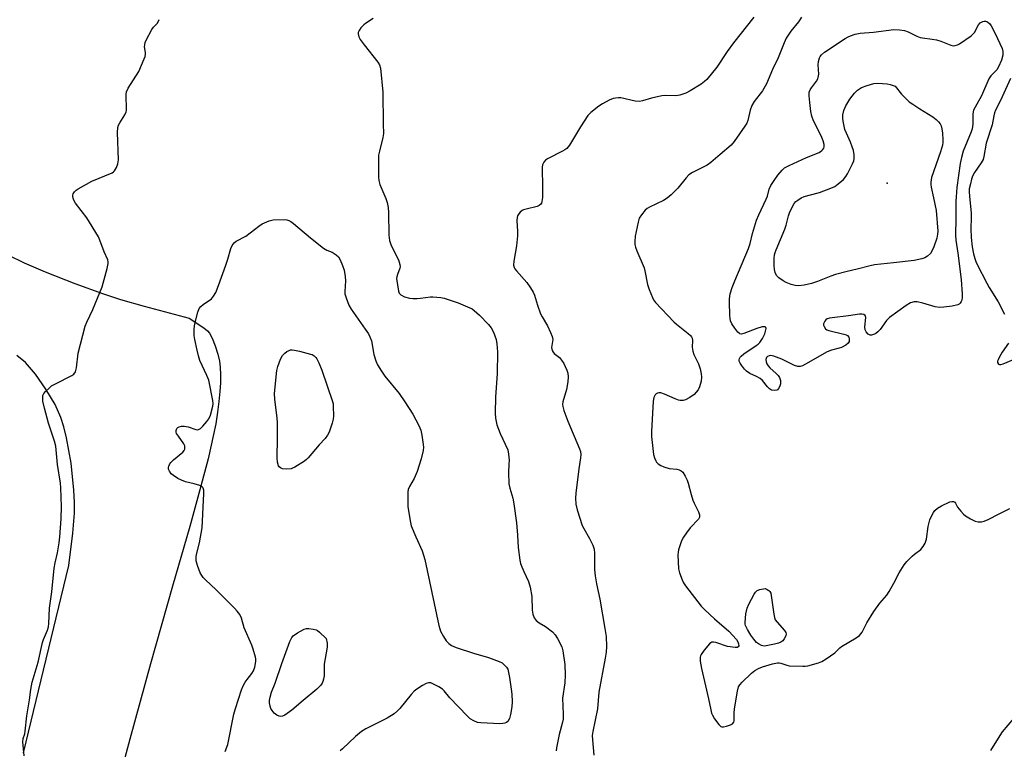
# Model space of a CAD drawing. Units: inches. Extents: x 1213766 to 1219766, y 505458 to 509459.
# Drawn here: x 1214833 to 1215170, y 507271 to 507521 of the extents above; entities that cross this region are included whole.
import ezdxf

# ---------------------------------------------------------------- set-up
doc = ezdxf.new("R2010")
doc.units = ezdxf.units.IN
doc.header["$MEASUREMENT"] = 0
for name, color, linetype in [('ELEV-Spot Elevation', 7, 'Continuous'), ('TRANS-Driveway', 251, 'Continuous'), ('Undefined', 1, 'Continuous')]:
    doc.layers.add(name, color=color, linetype=linetype)

msp = doc.modelspace()

# ---------------------------------------------------------------- linework, layer by layer
at = {"layer": 'ELEV-Spot Elevation'}
msp.add_point((1215130, 507465.03, 189.11), dxfattribs=at)
at = {"layer": 'TRANS-Driveway'}
for points in [[(1214828.69, 507440.44), (1214834.25, 507437.66), (1214841.45, 507434.53), (1214851.63, 507430.54), (1214861.13, 507427.11), (1214867.29, 507425.13), (1214875.43, 507422.75), (1214890.87, 507418.64), (1214895.86, 507415.34), (1214897.09, 507414.32), (1214897.79, 507413.5), (1214898.7, 507411.81), (1214899.76, 507409.19), (1214900.66, 507406.39), (1214901.23, 507403.95), (1214901.48, 507401.89), (1214901.59, 507399.29), (1214901.54, 507396.45), (1214901.35, 507393.48), (1214901.02, 507390.12), (1214900.54, 507386.48), (1214899.9, 507382.46), (1214899.2, 507378.76), (1214897.28, 507370.43), (1214894.5, 507359.78), (1214890.99, 507347.22), (1214885.07, 507326.74), (1214877.58, 507300.18), (1214870.47, 507274.26), (1214864.71, 507252.57)], [(1214834.08, 507269.61), (1214849.59, 507333.9), (1214850.92, 507344.94), (1214851.48, 507351.81), (1214851.52, 507355.49), (1214851.34, 507359.69), (1214850.38, 507368.91), (1214848.83, 507377.63), (1214847.91, 507381.36), (1214846.88, 507384.58), (1214844.84, 507389.04), (1214841.7, 507394.38), (1214838.13, 507399.48), (1214834.68, 507403.49), (1214831.77, 507405.89)]]:
    msp.add_lwpolyline(points, dxfattribs=at)
msp.add_polyline3d([(1215165.52, 507270.35, 0), (1215169.38, 507276.45, 0), (1215169.6, 507276.76, 0), (1215173.47, 507281.42, 0)], dxfattribs=at)
at = {"layer": 'Undefined'}
for points, elevation in [([(1214834.23, 507268.62), (1214833.83, 507273.42), (1214833.94, 507274.52), (1214834.49, 507276.14), (1214834.66, 507276.98), (1214835.14, 507282.3), (1214836.15, 507287.83), (1214836.52, 507291.34), (1214836.96, 507293.89), (1214839.01, 507300.67), (1214840.59, 507307.49), (1214840.94, 507308.49), (1214842.26, 507311.65), (1214842.57, 507312.76), (1214842.7, 507313.92), (1214842.98, 507319.16), (1214843.75, 507324.8), (1214844.59, 507332.93), (1214844.9, 507334.81), (1214845.74, 507338.21), (1214846.29, 507341.57), (1214846.51, 507343.69), (1214846.94, 507349.89), (1214847.08, 507354.07), (1214846.85, 507360.48), (1214846.69, 507362.12), (1214845.7, 507368.46), (1214845.12, 507374.82), (1214844.67, 507376.53), (1214842.59, 507382.72), (1214841.18, 507387.77), (1214840.71, 507390.19), (1214840.63, 507391.31), (1214840.69, 507392.11), (1214841.01, 507392.83), (1214841.54, 507393.49), (1214842.79, 507394.72), (1214843.69, 507395.46), (1214844.98, 507396.2), (1214850.59, 507398.98), (1214851.28, 507399.49), (1214851.82, 507400.25), (1214852.16, 507401.65), (1214852.8, 507406.68), (1214855.18, 507415.9), (1214855.69, 507417.26), (1214857.75, 507421.71), (1214860.96, 507429.45), (1214862.72, 507435.75), (1214863.09, 507437.47), (1214863.11, 507438.03), (1214862.96, 507438.74), (1214861.7, 507441.41), (1214860.21, 507445.43), (1214859.69, 507446.62), (1214855.73, 507453.13), (1214851.82, 507458.15), (1214851.31, 507459.13), (1214851.03, 507459.88), (1214850.93, 507460.39), (1214850.95, 507460.88), (1214851.1, 507461.36), (1214851.49, 507462.03), (1214852.08, 507462.61), (1214852.81, 507463.1), (1214857.45, 507465.71), (1214864.38, 507468.53), (1214864.86, 507468.83), (1214865.25, 507469.2), (1214865.91, 507470.35), (1214866.38, 507471.63), (1214866.56, 507472.97), (1214866.3, 507482.34), (1214866.37, 507484.08), (1214866.61, 507484.91), (1214867, 507485.7), (1214868.79, 507488.41), (1214869.28, 507489.43), (1214869.38, 507489.96), (1214869.39, 507490.79), (1214869.18, 507494.73), (1214869.2, 507495.54), (1214869.33, 507496.32), (1214869.96, 507497.61), (1214873.62, 507503.33), (1214875.44, 507507.61), (1214875.71, 507508.42), (1214875.87, 507509.25), (1214875.85, 507509.79), (1214875.56, 507511.72), (1214875.58, 507512.47), (1214875.74, 507513.23), (1214876.07, 507514.05), (1214878.03, 507517.75), (1214878.54, 507518.46), (1214879.93, 507519.87), (1214880.58, 507521.1)], 190), ([(1214953.86, 507521.43), (1214951.28, 507519.79), (1214950.64, 507519.29), (1214949.69, 507518.27), (1214949.05, 507517.38), (1214948.74, 507516.67), (1214948.7, 507516.2), (1214948.92, 507515.24), (1214949.47, 507514.27), (1214950.83, 507512.42), (1214955.48, 507506.52), (1214956.05, 507505.57), (1214956.36, 507504.48), (1214957.16, 507496.16), (1214957.27, 507485.26), (1214957.4, 507482.03), (1214957.24, 507480.62), (1214955.99, 507475.96), (1214955.73, 507474.56), (1214955.66, 507472.54), (1214955.68, 507467.02), (1214955.84, 507465.89), (1214956.2, 507464.5), (1214958.2, 507459.75), (1214958.62, 507458.38), (1214959, 507456.7), (1214959.16, 507454.98), (1214959.26, 507447.13), (1214959.49, 507445.36), (1214959.98, 507443.96), (1214960.93, 507441.77), (1214962.59, 507438.7), (1214963.03, 507437.14), (1214963.09, 507436.35), (1214963.02, 507435.82), (1214962.19, 507433.68), (1214961.97, 507432.83), (1214961.9, 507432.26), (1214962.52, 507427.98), (1214962.8, 507427.24), (1214963.34, 507426.68), (1214964.61, 507426.04), (1214966.28, 507425.51), (1214967.44, 507425.41), (1214968.9, 507425.42), (1214970.05, 507425.51), (1214973.47, 507425.98), (1214974.32, 507426.01), (1214975.71, 507425.92), (1214977.1, 507425.74), (1214978.22, 507425.5), (1214982.98, 507423.89), (1214987.01, 507422.24), (1214987.78, 507421.84), (1214988.49, 507421.37), (1214990.33, 507419.73), (1214993.38, 507416.52), (1214994.33, 507415.4), (1214995.14, 507413.87), (1214996.03, 507411.4), (1214996.28, 507409.93), (1214996.52, 507407.15), (1214996.39, 507399.54), (1214995.79, 507391.7), (1214995.7, 507386.1), (1214995.79, 507384.35), (1214996.31, 507382.13), (1214997.35, 507379.1), (1215000, 507373.52)], 190), ([(1215084.32, 507521.93), (1215077.34, 507513.17), (1215075.14, 507510.15), (1215071.68, 507504.8), (1215068.24, 507500.6), (1215067.4, 507499.81), (1215066.24, 507498.92), (1215062.54, 507496.63), (1215060.98, 507495.83), (1215059.01, 507495.16), (1215057.64, 507495), (1215053.97, 507495.08), (1215052.84, 507494.97), (1215049.21, 507494.2), (1215046.23, 507493.23), (1215045.15, 507493.01), (1215043.71, 507493.15), (1215038.76, 507494.22), (1215037.94, 507494.28), (1215036.89, 507494.2), (1215036.1, 507494.02), (1215034.77, 507493.44), (1215032.43, 507492.2), (1215031.22, 507491.41), (1215028.47, 507489.24), (1215027.47, 507488.2), (1215024.91, 507484.29), (1215021.13, 507477.98), (1215020.27, 507476.89), (1215019.58, 507476.38), (1215018.81, 507475.94), (1215013.58, 507473.3), (1215012.9, 507472.84), (1215012.39, 507472.25), (1215011.96, 507471.3), (1215011.81, 507470.47), (1215011.91, 507463.4), (1215011.85, 507460.12), (1215011.71, 507458.67), (1215011.55, 507458.15), (1215011.31, 507457.76), (1215010.81, 507457.29), (1215010.04, 507456.95), (1215006.26, 507456.11), (1215005.42, 507455.85), (1215004.91, 507455.61), (1215004.3, 507455.1), (1215003.78, 507454.47), (1215003.37, 507453.78), (1215003.22, 507453.27), (1215003.15, 507452.15), (1215003.37, 507448.38), (1215003.37, 507446.93), (1215002.97, 507443.51), (1215002.03, 507438.27), (1215002.01, 507436.84), (1215002.19, 507436.04), (1215002.43, 507435.57), (1215002.94, 507434.92), (1215006.55, 507430.95), (1215007.83, 507429.07), (1215008.69, 507427.61), (1215009.12, 507426.56), (1215010.19, 507423.13), (1215011.25, 507420.18), (1215011.79, 507419.14), (1215013.6, 507416.09), (1215014.7, 507413.74), (1215015.24, 507412.42), (1215015.42, 507411.35), (1215015.01, 507408.58), (1215015.19, 507407.64), (1215015.54, 507406.97), (1215015.88, 507406.58), (1215017.75, 507405.18), (1215018.46, 507404.31), (1215019.22, 507403.1), (1215019.73, 507402.11), (1215020.26, 507400.86), (1215020.57, 507399.86), (1215020.71, 507398.56), (1215020.61, 507396.86), (1215020.08, 507394.24), (1215018.88, 507389.95), (1215018.76, 507389.09), (1215018.82, 507388.36), (1215019.24, 507386.98), (1215020.59, 507383.41), (1215024.64, 507373.83), (1215024.9, 507373), (1215025.05, 507371.88), (1215024.98, 507370.73), (1215024.37, 507367.01), (1215023.33, 507358.67), (1215023.25, 507356.94), (1215023.37, 507354.94), (1215023.84, 507352.94), (1215025.54, 507347.54), (1215026.04, 507346.52), (1215028.04, 507343.1), (1215029.12, 507340.81), (1215029.57, 507339.5), (1215029.72, 507338.09), (1215029.76, 507332.43), (1215029.94, 507330.28), (1215030.39, 507327.52), (1215031.61, 507322.25), (1215033.31, 507312.28), (1215033.69, 507309.54), (1215033.83, 507306.12), (1215033.7, 507304.1), (1215033.42, 507302.05), (1215031.22, 507290.38), (1215030.79, 507284.69), (1215030.01, 507280.76), (1215029.13, 507276.97), (1215028.95, 507275.59), (1215029.01, 507274.11), (1215029.48, 507268.8)], 188), ([(1215100.72, 507521.89), (1215099.6, 507520.31), (1215097.05, 507517.16), (1215095.42, 507514.7), (1215094.69, 507513.16), (1215092.71, 507507.97), (1215090.69, 507504.01), (1215088.7, 507499.01), (1215087.35, 507496.71), (1215084.49, 507493.02), (1215083.64, 507491.58), (1215083.13, 507490.08), (1215082.28, 507486.46), (1215081.9, 507485.58), (1215081.28, 507484.56), (1215077.59, 507479.34), (1215076.52, 507478), (1215072.78, 507474.85), (1215069.65, 507472.11), (1215068.29, 507471.19), (1215063.32, 507468.61), (1215062.09, 507467.83), (1215061.12, 507466.81), (1215058.27, 507463.24), (1215055.98, 507460.96), (1215054.65, 507459.81), (1215053.37, 507459.08), (1215048.56, 507456.73), (1215047.8, 507456.28), (1215047.14, 507455.72), (1215045.81, 507454.17), (1215045.08, 507452.94), (1215044.69, 507451.57), (1215043.68, 507446.76), (1215043.52, 507445.02), (1215043.59, 507443.91), (1215043.74, 507443.09), (1215044.23, 507441.73), (1215046.7, 507435.99), (1215047, 507434.87), (1215047.84, 507430.2), (1215048.43, 507428.51), (1215049.56, 507425.75), (1215049.97, 507424.97), (1215050.66, 507424.09), (1215056.95, 507417.38), (1215057.8, 507416.59), (1215061.78, 507413.46), (1215062.61, 507412.7), (1215062.95, 507412.28), (1215063.19, 507411.81), (1215063.34, 507411), (1215063.22, 507408.72), (1215063.39, 507407.32), (1215063.81, 507406.23), (1215065.36, 507403.01), (1215065.89, 507401.33), (1215066.32, 507399.61), (1215066.42, 507398.47), (1215066.23, 507397.08), (1215065.76, 507395.15), (1215065.29, 507394.15), (1215064.62, 507393.25), (1215063.83, 507392.47), (1215062.42, 507391.53), (1215060.95, 507390.72), (1215060.16, 507390.46), (1215059.6, 507390.4), (1215059.03, 507390.43), (1215058.49, 507390.55), (1215057.41, 507390.97), (1215053.67, 507392.67), (1215052.43, 507393.06), (1215051.74, 507393.07), (1215051.27, 507392.93), (1215050.85, 507392.69), (1215050.53, 507392.36), (1215050.08, 507391.52), (1215049.83, 507390.19), (1215049.23, 507379.82), (1215049.22, 507378.06), (1215050, 507371.97), (1215050.26, 507370.8), (1215050.7, 507369.78), (1215051.02, 507369.34), (1215051.6, 507368.78), (1215052.5, 507368.15), (1215053.47, 507367.64), (1215055.34, 507367.16), (1215057.92, 507366.87), (1215058.75, 507366.71), (1215059.45, 507366.37), (1215059.99, 507365.83), (1215060.84, 507364.47), (1215061.43, 507363.16), (1215061.82, 507362.04), (1215062.81, 507358.21), (1215063.4, 507356.28), (1215063.87, 507355.19), (1215065.36, 507352.28), (1215065.73, 507351.22), (1215065.68, 507350.43), (1215065.32, 507349.7), (1215062.47, 507346.73), (1215061.2, 507345.06), (1215060.2, 507343.58), (1215059.59, 507342.26), (1215058.55, 507339.23), (1215058.36, 507338.39), (1215058.3, 507337.51), (1215058.49, 507332.74), (1215058.81, 507331.32), (1215059.73, 507328.89), (1215060.23, 507327.85), (1215060.88, 507326.87), (1215066.32, 507319.87), (1215067.56, 507318.61), (1215070.81, 507315.59), (1215075.76, 507311.33), (1215078.36, 507308.44), (1215078.83, 507307.71), (1215079.09, 507306.95), (1215079.14, 507306.25), (1215079.01, 507305.91), (1215078.67, 507305.75), (1215077.92, 507305.72), (1215075.29, 507306.1), (1215071.29, 507307.42), (1215070.48, 507307.59), (1215069.98, 507307.55), (1215069.55, 507307.33), (1215069.16, 507306.98), (1215067.33, 507304.76), (1215066.32, 507303.37), (1215066.07, 507302.89), (1215065.93, 507302.38), (1215065.96, 507301.01), (1215066.36, 507298.47), (1215068.83, 507288.14), (1215069.57, 507284.38), (1215069.87, 507283.24), (1215070.2, 507282.49), (1215070.87, 507281.28), (1215072.29, 507279.26), (1215072.99, 507278.66), (1215073.42, 507278.53), (1215073.92, 507278.54), (1215075.01, 507278.78), (1215076.32, 507279.22), (1215076.99, 507279.57), (1215077.45, 507280.07), (1215077.59, 507280.52), (1215077.64, 507281.03), (1215077.58, 507283.24), (1215077.7, 507284.69), (1215078.71, 507290.8), (1215079.08, 507292.19), (1215079.51, 507292.92), (1215080.31, 507293.79), (1215083.55, 507296.89), (1215084.7, 507297.83), (1215085.98, 507298.56), (1215087.33, 507299.15), (1215090.77, 507300.08), (1215092.48, 507300.42), (1215093.05, 507300.43), (1215093.57, 507300.34), (1215095.63, 507299.64), (1215096.46, 507299.49), (1215101.08, 507299.29), (1215101.93, 507299.33), (1215102.81, 507299.49), (1215106.54, 507300.52), (1215107.63, 507300.97), (1215109.13, 507301.89), (1215112.09, 507303.91), (1215113.75, 507305.56), (1215114.41, 507306.08), (1215119.45, 507309), (1215120.6, 507309.85), (1215121.42, 507311.03), (1215123.1, 507314.22), (1215125.5, 507318.02), (1215127.55, 507320.94), (1215129.87, 507323.72), (1215130.73, 507324.92), (1215132.32, 507327.76), (1215134.14, 507331.36), (1215135.85, 507334.07), (1215136.76, 507335.19), (1215138.58, 507337.03), (1215139.43, 507337.77), (1215141.58, 507339.36), (1215142.41, 507340.33), (1215143.04, 507341.54), (1215143.51, 507342.83), (1215144.13, 507347.21), (1215144.64, 507349.47), (1215145.22, 507350.79), (1215145.91, 507352.05), (1215146.41, 507352.74), (1215147.23, 507353.47), (1215148.64, 507354.36), (1215151.46, 507355.67), (1215152.18, 507355.85), (1215152.79, 507355.77), (1215153.17, 507355.53), (1215153.39, 507355.27), (1215154.18, 507353.9), (1215155.23, 507352.54), (1215156.19, 507351.47), (1215156.84, 507350.91), (1215158.58, 507349.83), (1215160.16, 507349.07), (1215161.27, 507348.85), (1215162.4, 507348.87), (1215163.24, 507349.07), (1215164.61, 507349.64), (1215168.38, 507351.61), (1215172.12, 507353.41)], 186), ([(1215172.31, 507500.92), (1215168.89, 507493.36), (1215167.21, 507490.03), (1215166.8, 507489.07), (1215166.54, 507488.05), (1215165.99, 507484.96), (1215163.95, 507478.71), (1215163.16, 507474.19), (1215162.88, 507473.08), (1215162.28, 507471.92), (1215159.97, 507468.62), (1215159.27, 507467.4), (1215158.92, 507466.42), (1215158.53, 507464.82), (1215158.18, 507463.03), (1215158.1, 507462.06), (1215158.2, 507460.59), (1215158.83, 507454.72), (1215158.85, 507453.27), (1215158.65, 507449.29), (1215158.81, 507446.38), (1215159.18, 507443.14), (1215159.62, 507440.81), (1215160.03, 507439.18), (1215160.39, 507438.1), (1215160.85, 507437.04), (1215164.14, 507430.69), (1215164.93, 507429.26), (1215168.02, 507424.24), (1215170.23, 507420.01)], 184), ([(1214903.18, 507270.01), (1214904.05, 507272.5), (1214906.08, 507282.82), (1214906.66, 507284.82), (1214908.76, 507291.17), (1214909.28, 507292.53), (1214909.99, 507293.81), (1214910.64, 507294.78), (1214912.28, 507296.79), (1214912.85, 507297.69), (1214913.31, 507298.98), (1214913.63, 507300.96), (1214913.65, 507301.81), (1214913.57, 507302.37), (1214912.78, 507305.13), (1214912.25, 507306.5), (1214909.64, 507312.49), (1214908.73, 507315.79), (1214908.16, 507317.06), (1214907.31, 507318.19), (1214906.3, 507319.27), (1214900.04, 507325.55), (1214896.4, 507328.91), (1214895.6, 507329.74), (1214895.12, 507330.39), (1214894.62, 507331.31), (1214893.69, 507333.81), (1214893.27, 507335.47), (1214893.24, 507336.92), (1214893.42, 507338.06), (1214894.31, 507341.63), (1214895.29, 507346.8), (1214895.81, 507358.55), (1214895.8, 507359.69), (1214895.65, 507360.43), (1214895.53, 507360.63), (1214895.18, 507360.95), (1214894.47, 507361.28), (1214892.53, 507361.85), (1214889.59, 507362.55), (1214888.2, 507363.1), (1214886.92, 507363.75), (1214885.42, 507364.67), (1214884.62, 507365.34), (1214884.02, 507366.2), (1214883.77, 507366.95), (1214883.75, 507367.46), (1214883.86, 507367.96), (1214884.17, 507368.68), (1214884.48, 507369.13), (1214885.5, 507370.13), (1214888.61, 507372.73), (1214889.14, 507373.35), (1214889.32, 507373.81), (1214889.35, 507374.33), (1214889.28, 507374.86), (1214888.99, 507375.62), (1214887.11, 507378.17), (1214886.52, 507379.14), (1214886.37, 507379.64), (1214886.34, 507380.14), (1214886.57, 507380.81), (1214886.92, 507381.17), (1214887.4, 507381.42), (1214888.23, 507381.64), (1214889.11, 507381.7), (1214890.49, 507381.4), (1214893.05, 507380.45), (1214893.77, 507380.41), (1214894.22, 507380.57), (1214894.65, 507380.89), (1214895.47, 507381.69), (1214896.84, 507383.25), (1214897.54, 507384.18), (1214898.11, 507385.46), (1214898.89, 507388.49), (1214899, 507389.32), (1214898.91, 507390.48), (1214897.53, 507397.45), (1214896.91, 507399.04), (1214894.45, 507404.21), (1214893.97, 507405.81), (1214893.5, 507407.72), (1214892.77, 507411.36), (1214892.58, 507412.77), (1214892.5, 507415.04), (1214892.75, 507416.75), (1214893.76, 507420.72), (1214894.29, 507422.04), (1214894.79, 507422.66), (1214895.61, 507423.38), (1214898.43, 507425.35), (1214899.19, 507426.22), (1214899.91, 507427.46), (1214900.89, 507429.84), (1214903.37, 507436.9), (1214904.03, 507438.88), (1214905.06, 507442.59), (1214905.54, 507443.64), (1214906.28, 507444.55), (1214906.94, 507445.11), (1214910.25, 507446.87), (1214914.67, 507450.27), (1214915.89, 507451.03), (1214918.25, 507452.07), (1214919.64, 507452.4), (1214923.45, 507452.5), (1214924.3, 507452.4), (1214925.01, 507452.18), (1214925.67, 507451.86), (1214926.61, 507451.18), (1214932.41, 507446.21), (1214936.87, 507442.71), (1214938.05, 507442.03), (1214939.82, 507441.37)], 192), ([(1214939.82, 507441.37), (1214941.24, 507440.38), (1214941.99, 507439.67), (1214942.57, 507438.67), (1214943.38, 507436.78), (1214943.94, 507435.14), (1214944.33, 507432.95), (1214944.37, 507431.55), (1214944.13, 507427.88), (1214944.22, 507427), (1214944.63, 507425.63), (1214945.58, 507423.2), (1214946.3, 507421.83), (1214951.17, 507414.96), (1214952.24, 507413.33), (1214952.78, 507412.32), (1214953.25, 507410.95), (1214954.14, 507406.26), (1214954.84, 507404.05), (1214955.39, 507402.71), (1214956.71, 507400.48), (1214957.84, 507398.79), (1214962.76, 507392.81), (1214964.78, 507390.04), (1214967.42, 507385.75), (1214969.49, 507381.89), (1214970.17, 507380.28), (1214970.53, 507378.55), (1214971.04, 507375.32), (1214971.08, 507374.44), (1214970.96, 507373.28), (1214970.32, 507370.43), (1214968.93, 507366.12), (1214967.95, 507363.74), (1214966.33, 507360.98), (1214965.89, 507359.96), (1214965.74, 507359.13), (1214965.7, 507358.25), (1214965.79, 507354.09), (1214966.54, 507349.18), (1214966.94, 507347.48), (1214968.51, 507343.64), (1214970.64, 507338.91), (1214971.62, 507335.86), (1214976.41, 507313.28), (1214976.7, 507312.13), (1214976.99, 507311.3), (1214977.97, 507309.46), (1214978.92, 507308), (1214979.77, 507307.06), (1214980.68, 507306.39), (1214982.3, 507305.71), (1214988.29, 507303.78), (1214993.44, 507302.31), (1214997, 507300.97), (1214998.03, 507300.46), (1214998.53, 507300.06), (1214999.53, 507298.99), (1215000, 507298.27)], 192), ([(1215171.6, 507410.07), (1215169.49, 507407), (1215168.57, 507405.46), (1215168.05, 507404.43), (1215167.89, 507403.93), (1215167.88, 507403.46), (1215168.16, 507402.91), (1215168.52, 507402.76), (1215169, 507402.79), (1215169.8, 507403.02), (1215173.37, 507404.54)], 184), ([(1215000, 507373.52), (1215000.29, 507372.03), (1215000.43, 507370.03), (1215000.42, 507368.59), (1215000.2, 507365.72), (1215000.36, 507361.84), (1215000.66, 507360.4), (1215001.76, 507356.9), (1215002.13, 507354.95), (1215002.97, 507348.53), (1215003.38, 507344.25), (1215003.62, 507340.05), (1215004.17, 507335.71), (1215004.4, 507334.57), (1215004.78, 507333.44), (1215005.47, 507331.78), (1215007.07, 507328.38), (1215007.68, 507326.42), (1215008.3, 507323.23), (1215008.39, 507318.52), (1215008.62, 507317.13), (1215009.08, 507315.86), (1215009.35, 507315.4), (1215009.7, 507315.02), (1215010.76, 507314.22), (1215012.89, 507312.92), (1215015.28, 507311.13), (1215016.3, 507310.1), (1215017.05, 507308.85), (1215018.49, 507305.94), (1215018.91, 507304.54), (1215019.59, 507299.92), (1215019.72, 507296.4), (1215019.51, 507293.56), (1215018.8, 507288.38), (1215018.99, 507282.81), (1215018.96, 507281.11), (1215018.78, 507280.06), (1215017.65, 507275.92), (1215016.67, 507271.36), (1215016.63, 507270.25)], 190), ([(1215000, 507298.27), (1215000.63, 507295.42), (1215001.22, 507291.4), (1215001.4, 507289.67), (1215001.46, 507287.1), (1215001.37, 507285.38), (1215000.98, 507282.75), (1215000.54, 507281.33), (1215000, 507280.37)], 192), ([(1215000, 507280.37), (1214999.61, 507279.99), (1214999.04, 507279.75), (1214998.34, 507279.62), (1214997.34, 507279.58), (1214990.8, 507279.83), (1214989.66, 507280.05), (1214988.38, 507280.59), (1214987.17, 507281.3), (1214986.08, 507282.28), (1214980.15, 507288.44), (1214978.2, 507290.83), (1214977.61, 507291.4), (1214976.4, 507292.18), (1214974.35, 507293.29), (1214973.59, 507293.59), (1214972.82, 507293.63), (1214972.06, 507293.36), (1214970.8, 507292.66), (1214968.81, 507291.42), (1214967.92, 507290.72), (1214966.95, 507289.65), (1214963.02, 507284.8), (1214962.19, 507283.96), (1214961.07, 507282.99), (1214958.66, 507281.43), (1214951.33, 507277.8), (1214949.82, 507276.96), (1214947.79, 507275.21), (1214943.41, 507271.01), (1214942.53, 507270.33)], 192)]:
    msp.add_lwpolyline(points, dxfattribs=dict(at, elevation=elevation))
for points, elevation in [([(1215147.96, 507422.3), (1215146.53, 507422.52), (1215142.29, 507423.83), (1215140.35, 507424.3), (1215139.28, 507424.29), (1215138.01, 507423.93), (1215136.53, 507423.05), (1215130.85, 507418.87), (1215129.85, 507417.84), (1215127.58, 507414.83), (1215126.82, 507413.97), (1215126.19, 507413.46), (1215125.72, 507413.19), (1215124.69, 507412.89), (1215124.2, 507412.91), (1215123.55, 507413.25), (1215122.82, 507414.01), (1215122.45, 507414.7), (1215122.36, 507415.77), (1215122.71, 507418.86), (1215122.52, 507419.55), (1215122.01, 507419.99), (1215121.3, 507420.1), (1215120.49, 507420.04), (1215116.77, 507419.51), (1215111.14, 507418.85), (1215110.27, 507418.7), (1215109.47, 507418.41), (1215109.03, 507418.09), (1215108.67, 507417.69), (1215108.38, 507417.24), (1215108.23, 507416.76), (1215108.26, 507416.3), (1215108.41, 507415.85), (1215108.94, 507415.03), (1215109.33, 507414.73), (1215110.07, 507414.43), (1215115.19, 507413.25), (1215116, 507412.98), (1215116.45, 507412.73), (1215116.85, 507412.16), (1215117, 507411.44), (1215116.97, 507410.7), (1215116.69, 507410.06), (1215115.87, 507409.41), (1215114.36, 507408.65), (1215113.53, 507408.37), (1215110.95, 507407.71), (1215109.44, 507407.12), (1215102, 507402.87), (1215100.97, 507402.39), (1215100.18, 507402.16), (1215099.37, 507402.14), (1215098.28, 507402.43), (1215097.07, 507402.97), (1215093.96, 507404.59), (1215091.18, 507405.66), (1215090.06, 507405.85), (1215089.6, 507405.78), (1215088.99, 507405.5), (1215088.69, 507405.21), (1215088.49, 507404.52), (1215088.54, 507403.73), (1215088.83, 507402.98), (1215089.28, 507402.29), (1215089.81, 507401.65), (1215092.03, 507399.75), (1215092.71, 507399.03), (1215093.12, 507398.35), (1215093.46, 507397.28), (1215093.51, 507396.73), (1215093.44, 507396.16), (1215093.19, 507395.32), (1215092.81, 507394.56), (1215092.47, 507394.16), (1215092.23, 507394), (1215091.46, 507393.86), (1215090.36, 507394.04), (1215089.66, 507394.47), (1215089.06, 507395.1), (1215087.32, 507397.28), (1215086.5, 507397.98), (1215085.28, 507398.7), (1215083, 507399.73), (1215081.79, 507400.55), (1215081.17, 507401.16), (1215080.06, 507402.52), (1215079.6, 507403.24), (1215079.35, 507403.96), (1215079.34, 507404.42), (1215079.43, 507404.87), (1215079.66, 507405.29), (1215080.04, 507405.69), (1215080.96, 507406.41), (1215085.15, 507409.27), (1215085.8, 507409.78), (1215086.36, 507410.35), (1215087.3, 507411.76), (1215088.07, 507413.31), (1215088.48, 507414.64), (1215088.51, 507415.1), (1215088.43, 507415.46), (1215088.25, 507415.71), (1215088.09, 507415.77), (1215087.21, 507415.69), (1215085.38, 507415.1), (1215080.87, 507413.42), (1215080.07, 507413.25), (1215079.58, 507413.29), (1215079.37, 507413.38), (1215078.81, 507413.88), (1215077.78, 507415.25), (1215076.83, 507416.71), (1215076.36, 507417.73), (1215076.19, 507418.53), (1215076.08, 507419.68), (1215075.94, 507424.15), (1215076.01, 507425.31), (1215076.26, 507427.01), (1215076.92, 507429.17), (1215077.82, 507431.54), (1215082.52, 507442.58), (1215083.09, 507444.26), (1215083.9, 507447.75), (1215085.19, 507452.27), (1215086.01, 507454.17), (1215088.59, 507459.46), (1215088.96, 507460.52), (1215089.53, 507462.9), (1215090.18, 507464.18), (1215091.25, 507465.87), (1215092.53, 507467.69), (1215094.03, 507469.45), (1215094.86, 507470.23), (1215096.4, 507471.09), (1215102.38, 507473.82), (1215106.72, 507475.55), (1215107.65, 507476.17), (1215108.01, 507476.56), (1215108.28, 507477.02), (1215108.41, 507477.49), (1215108.42, 507478.26), (1215108.14, 507479.48), (1215107.4, 507481.19), (1215104.81, 507486.43), (1215104.2, 507488.02), (1215103.92, 507489.56), (1215103.49, 507492.67), (1215103.27, 507494.92), (1215103.35, 507496.22), (1215103.59, 507496.97), (1215104.04, 507497.7), (1215105.78, 507500.01), (1215106.22, 507500.73), (1215106.42, 507501.23), (1215106.56, 507502.34), (1215106.42, 507505.54), (1215106.46, 507506.7), (1215106.8, 507508.03), (1215107.05, 507508.49), (1215107.5, 507509.06), (1215108.58, 507509.95), (1215115.62, 507514.67), (1215116.61, 507515.24), (1215117.42, 507515.56), (1215119.11, 507516.06), (1215120.82, 507516.46), (1215125.36, 507516.76), (1215132.29, 507517.66), (1215134.31, 507517.63), (1215136.01, 507517.38), (1215137.21, 507516.92), (1215140.23, 507515.4), (1215141.28, 507514.98), (1215142.15, 507514.79), (1215145.42, 507514.41), (1215146.88, 507514.13), (1215148.39, 507513.74), (1215151.81, 507512.32), (1215152.61, 507512.14), (1215153.37, 507512.2), (1215154.11, 507512.45), (1215154.84, 507512.83), (1215158.86, 507515.52), (1215159.43, 507516.08), (1215159.92, 507516.71), (1215161.34, 507519.29), (1215161.86, 507519.96), (1215162.3, 507520.26), (1215162.78, 507520.47), (1215163.28, 507520.59), (1215163.78, 507520.58), (1215164.42, 507520.28), (1215165.2, 507519.59), (1215165.7, 507518.95), (1215166.27, 507517.96), (1215167.88, 507514.61), (1215169.4, 507511.22), (1215169.68, 507510.17), (1215169.67, 507508.9), (1215169.21, 507507.22), (1215168.22, 507504.87), (1215167.58, 507503.91), (1215165.58, 507501.77), (1215164.92, 507500.82), (1215162.32, 507494.96), (1215160.13, 507491.06), (1215159.63, 507490), (1215159.38, 507488.75), (1215159.36, 507485.25), (1215159.13, 507483.67), (1215158.77, 507482.61), (1215156.12, 507475.93), (1215155.46, 507473.77), (1215155.03, 507471.79), (1215153.9, 507463.5), (1215153.62, 507460.26), (1215153.55, 507458.78), (1215153.58, 507453), (1215153.42, 507447.1), (1215153.52, 507445.47), (1215154.27, 507440.99), (1215155.43, 507431.96), (1215155.73, 507426.88), (1215155.73, 507425.73), (1215155.62, 507424.91), (1215155.44, 507424.45), (1215155.05, 507423.84), (1215154.71, 507423.52), (1215154.23, 507423.28), (1215152.28, 507422.86), (1215149.39, 507422.42)], 186), ([(1215099.6, 507429.8), (1215098.48, 507429.87), (1215097.07, 507430.26), (1215095.42, 507430.91), (1215094.39, 507431.5), (1215092.94, 507432.56), (1215092.11, 507433.37), (1215091.6, 507434.3), (1215091.36, 507435.35), (1215091.3, 507436.72), (1215091.35, 507439.26), (1215091.44, 507440.39), (1215091.59, 507441.16), (1215091.93, 507442.15), (1215094.91, 507449.21), (1215095.36, 507450.62), (1215096.18, 507453.8), (1215096.72, 507455.17), (1215098.21, 507458.05), (1215098.73, 507458.69), (1215099.37, 507459.21), (1215100.58, 507459.92), (1215101.6, 507460.39), (1215103.72, 507461.03), (1215106.89, 507461.81), (1215110.74, 507463.28), (1215112.08, 507463.89), (1215113.27, 507464.71), (1215115.01, 507466.26), (1215115.87, 507467.27), (1215116.45, 507468.2), (1215118.12, 507471.61), (1215118.56, 507472.67), (1215118.74, 507473.5), (1215118.72, 507474.68), (1215118.49, 507476.15), (1215118.07, 507477.5), (1215117.48, 507479.01), (1215116.06, 507482.1), (1215115.55, 507483.43), (1215114.99, 507486.21), (1215114.87, 507487.31), (1215114.87, 507488.38), (1215115.18, 507489.92), (1215115.85, 507491.47), (1215117.18, 507493.75), (1215118.8, 507495.9), (1215119.81, 507496.88), (1215121.2, 507497.77), (1215123.14, 507498.5), (1215125.41, 507499.17), (1215126.84, 507499.26), (1215130.04, 507499.02), (1215131.09, 507498.79), (1215132.74, 507498.22), (1215134.96, 507495.54), (1215136.54, 507493.88), (1215137.58, 507492.91), (1215138.77, 507492.06), (1215141.26, 507490.46), (1215145.7, 507487.76), (1215146.82, 507486.88), (1215147.63, 507486.07), (1215148.14, 507485.4), (1215148.49, 507484.66), (1215148.8, 507483.6), (1215148.99, 507482.15), (1215149.13, 507479.81), (1215149.13, 507478.94), (1215149.03, 507478.04), (1215148.35, 507475.78), (1215145.24, 507466.91), (1215144.94, 507465.32), (1215144.94, 507464.53), (1215145.06, 507463.67), (1215145.92, 507459.94), (1215146.79, 507455.57), (1215147.38, 507448.5), (1215147.3, 507447.46), (1215147, 507446.17), (1215146.02, 507443.18), (1215145.49, 507441.86), (1215144.86, 507440.92), (1215143.81, 507439.95), (1215142.9, 507439.4), (1215141.87, 507439.04), (1215139.24, 507438.52), (1215132.15, 507437.64), (1215125.7, 507436.93), (1215124.24, 507436.69), (1215119.77, 507435.49), (1215116.35, 507434.75), (1215112.32, 507433.7), (1215110.67, 507433.13), (1215106.11, 507431.22), (1215104.15, 507430.6), (1215101.58, 507429.95)], 188), ([(1214924.28, 507366.95), (1214922.85, 507367.05), (1214922.11, 507367.33), (1214921.71, 507367.67), (1214921.43, 507368.09), (1214921.08, 507369.31), (1214920.98, 507370.71), (1214921.1, 507377.67), (1214921.05, 507382.95), (1214920.93, 507384.42), (1214920.15, 507390.85), (1214920.04, 507392.89), (1214920.89, 507400.74), (1214921.24, 507402.14), (1214922.14, 507404.59), (1214922.76, 507405.88), (1214923.55, 507406.7), (1214924.27, 507407.2), (1214925.04, 507407.6), (1214925.58, 507407.77), (1214926.11, 507407.8), (1214926.93, 507407.71), (1214928.6, 507407.37), (1214932.44, 507406.39), (1214932.95, 507406.18), (1214933.65, 507405.75), (1214934.24, 507405.18), (1214934.57, 507404.71), (1214935.23, 507403.38), (1214936.28, 507400.9), (1214939.93, 507390.1), (1214940.13, 507389.27), (1214940.22, 507388.4), (1214940.27, 507385.18), (1214940.15, 507384.06), (1214939.81, 507382.68), (1214938.74, 507379.57), (1214938.24, 507378.5), (1214937.44, 507377.44), (1214935.41, 507375.29), (1214931.64, 507370.82), (1214931.03, 507370.19), (1214930.36, 507369.63), (1214927.07, 507367.59), (1214926.27, 507367.22), (1214925.72, 507367.06)], 194), ([(1215088.01, 507306.23), (1215087.46, 507306.29), (1215086.92, 507306.45), (1215085.9, 507306.96), (1215085.25, 507307.49), (1215084.3, 507308.54), (1215083.27, 507309.9), (1215082.12, 507311.92), (1215081.53, 507313.23), (1215081.38, 507313.77), (1215081.33, 507314.33), (1215081.62, 507317.24), (1215082, 507319.25), (1215082.59, 507320.61), (1215084.42, 507324.04), (1215084.89, 507324.76), (1215085.49, 507325.31), (1215086.44, 507325.66), (1215088.17, 507326.01), (1215088.95, 507325.67), (1215089.42, 507325.33), (1215089.82, 507324.9), (1215090.11, 507324.38), (1215090.3, 507323.55), (1215091.15, 507317.19), (1215091.38, 507316.05), (1215091.67, 507315.25), (1215092.31, 507314.37), (1215094.84, 507311.56), (1215095.29, 507310.89), (1215095.43, 507310.43), (1215095.3, 507309.7), (1215094.77, 507308.73), (1215094.26, 507308.06), (1215093.62, 507307.54), (1215092.84, 507307.23), (1215091.42, 507306.87), (1215089.14, 507306.36)], 186), ([(1214922.09, 507282.04), (1214921.61, 507282.12), (1214920.89, 507282.5), (1214920, 507283.22), (1214919.22, 507284.06), (1214918.82, 507284.8), (1214918.56, 507285.61), (1214918.36, 507286.73), (1214918.34, 507287.58), (1214918.56, 507288.73), (1214919.07, 507290.44), (1214920.29, 507293.52), (1214922.52, 507300.21), (1214925.33, 507307.84), (1214925.98, 507309.1), (1214926.51, 507309.74), (1214927.94, 507310.7), (1214930.26, 507311.96), (1214931.06, 507312.22), (1214931.88, 507312.25), (1214933.27, 507312.06), (1214934.34, 507311.76), (1214934.83, 507311.51), (1214935.5, 507311), (1214937.73, 507308.77), (1214938.07, 507307.18), (1214938.08, 507305.79), (1214937.12, 507300.01), (1214937.04, 507298.74), (1214937.06, 507296.05), (1214936.9, 507294.88), (1214936.68, 507294.04), (1214936.44, 507293.53), (1214935.96, 507292.85), (1214934.61, 507291.41), (1214929.94, 507287.57), (1214925.97, 507284.19), (1214923.59, 507282.51), (1214922.83, 507282.15)], 194)]:
    msp.add_lwpolyline(points, close=True, dxfattribs=dict(at, elevation=elevation))

doc.saveas('drawing.dxf')
